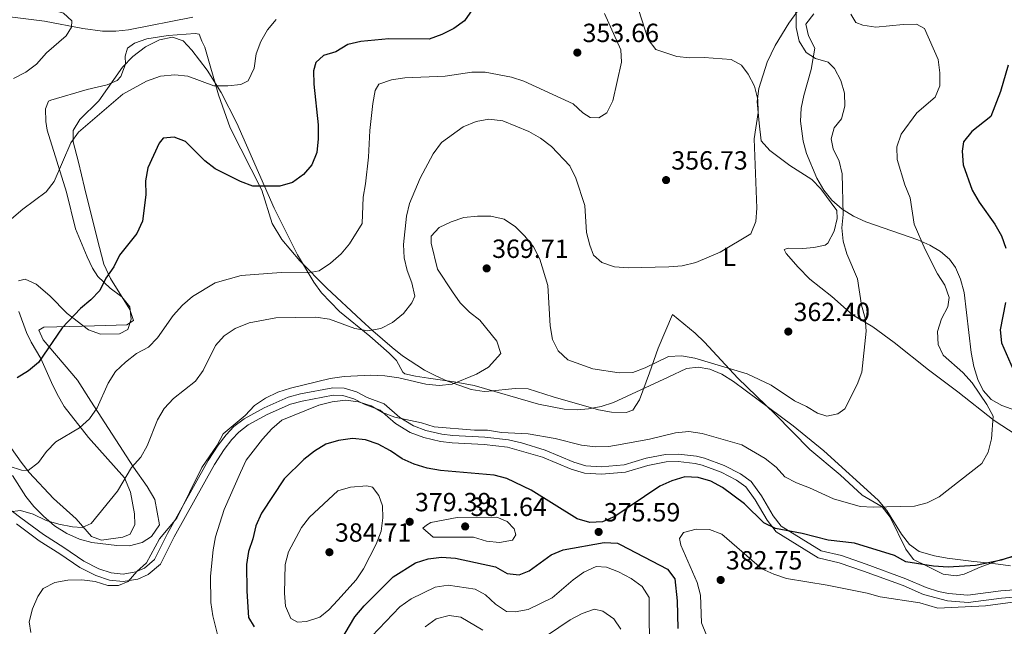
# Model space of a CAD drawing. Extents: x 608377 to 615333, y 673959 to 678694.
# Drawn here: x 610932 to 611308, y 674543 to 674774 of the extents above; entities that cross this region are included whole.
import ezdxf
from ezdxf.enums import TextEntityAlignment as Align

# ---------------------------------------------------------------- set-up
doc = ezdxf.new("R2010")
doc.units = 0
doc.header["$MEASUREMENT"] = 0
doc.linetypes.add('DGN Style 3', pattern=[112.913458, 80.65247, -32.260988])
for name, color, linetype in [('Nivel 21', 7, 'Continuous'), ('Nivel 35', 7, 'Continuous'), ('Nivel 36', 7, 'Continuous'), ('Nivel 37', 7, 'Continuous'), ('Nivel 4', 7, 'Continuous'), ('Nivel 41', 7, 'Continuous'), ('Nivel 5', 7, 'Continuous'), ('Nivel 57', 7, 'Continuous'), ('Nivel 7', 7, 'Continuous')]:
    doc.layers.add(name, color=color, linetype=linetype)
doc.styles.add('Style-arial', font='arial.shx', dxfattribs={"bigfont": 'arialbig.shx'})
doc.styles.add('Style-arialn', font='arialn.shx', dxfattribs={"bigfont": 'arialnbig.shx'})

# ---------------------------------------------------------------- blocks, each defined once
blk = doc.blocks.new('5PATER')
at = {"layer": 'Nivel 7', "linetype": 'Continuous', "lineweight": 0}
h = blk.add_hatch(color=53, dxfattribs=at)
edge = h.paths.add_edge_path()
edge.add_ellipse((0, 0), major_axis=(-1.1, -1.11), ratio=0.999422, start_angle=0, end_angle=360)

msp = doc.modelspace()

# ---------------------------------------------------------------- linework, layer by layer
at = {"layer": 'Nivel 21', "color": 7, "linetype": 'DGN Style 3', "lineweight": 0}
msp.add_polyline3d([(610924.312, 674590.886, 358.409), (610932.932, 674584.471, 360.046), (610941.552, 674578.056, 362.501), (610949.363, 674573.154, 362.706), (610956.926, 674567.989, 363.934), (610962.635, 674565.076, 364.547), (610967.367, 674563.466, 364.532), (610971.902, 674563.028, 364.957), (610976.746, 674563.858, 365.443), (610980.027, 674565.299, 365.775), (610983.881, 674568.541, 365.583), (610988.883, 674578.497, 366.172), (611004.321, 674606.28, 366.184), (611008.161, 674612.129, 366.184), (611011.165, 674616.099, 366.512), (611014.107, 674619.201, 366.798), (611018.072, 674622.246, 366.661), (611025.636, 674626.347, 366.673), (611034.806, 674630.378, 366.874), (611039.605, 674631.674, 367.002), (611051.821, 674634.057, 367.616), (611056.175, 674633.921, 367.616), (611060.947, 674632.445, 367.796), (611064.973, 674630.326, 368.23), (611071.435, 674627.945, 368.435), (611077.464, 674622.738, 368.844), (611082.669, 674619.555, 369.048), (611087.344, 674617.755, 369.032), (611093.462, 674616.376, 369.768), (611097.61, 674615.873, 370.276), (611109.769, 674615.199, 370.276), (611118.894, 674614.157, 370.276), (611123.787, 674613.012, 370.481), (611132.82, 674610.191, 371.095), (611143.692, 674605.629, 371.299), (611148.336, 674604.221, 371.299), (611154.231, 674603.872, 371.504), (611162.91, 674604.623, 371.709), (611171.283, 674607.156, 371.709), (611178.663, 674608.639, 372.118), (611183.661, 674608.72, 371.93), (611190.525, 674607.954, 372.039), (611193.541, 674607.258, 372.118), (611201.04, 674604.394, 372.322), (611207.267, 674601.239, 372.732), (611211.329, 674598.333, 373.202), (611215.287, 674592.88, 373.486), (611219.735, 674585.208, 374.164), (611222.837, 674581.241, 374.466), (611238.012, 674571.894, 375.392), (611245.739, 674570.06, 375.596), (611255.169, 674566.798, 376.296), (611270.288, 674561.27, 376.415), (611278.057, 674557.902, 376.415), (611282.781, 674556.393, 376.916), (611286.564, 674555.577, 377.438), (611294, 674555.015, 378.052), (611306.492, 674556.638, 378.87), (611311.599, 674557.035, 378.461)], dxfattribs=at)
at = {"layer": 'Nivel 21', "color": 7, "linetype": 'Continuous', "lineweight": 0}
for points in [[(610931.251, 674582.213, 360.046), (610939.961, 674575.731, 362.501), (610947.821, 674570.799, 362.706), (610955.487, 674565.563, 363.934), (610961.536, 674562.477, 364.547), (610966.77, 674560.696, 364.532), (610972.006, 674560.19, 364.957), (610977.561, 674561.142, 365.443), (610981.528, 674562.885, 365.775), (610986.135, 674566.76, 365.583), (610991.371, 674577.181, 366.172), (611006.73, 674604.822, 366.184), (611010.461, 674610.506, 366.184), (611013.314, 674614.276, 366.512), (611015.996, 674617.103, 366.798), (611019.609, 674619.878, 366.661), (611026.874, 674623.817, 366.673), (611035.744, 674627.716, 366.874), (611040.242, 674628.931, 367.002), (611052.049, 674631.234, 367.616), (611055.706, 674631.12, 367.616), (611059.866, 674629.833, 367.796), (611063.826, 674627.749, 368.23), (611069.982, 674625.481, 368.435), (611075.799, 674620.457, 368.844), (611081.419, 674617.02, 369.048), (611086.524, 674615.055, 369.032), (611092.982, 674613.599, 369.768), (611097.362, 674613.068, 370.276), (611109.531, 674612.393, 370.276), (611118.412, 674611.379, 370.276), (611131.854, 674607.544, 371.095), (611142.736, 674602.978, 371.299), (611147.837, 674601.431, 371.299), (611154.269, 674601.05, 371.504), (611163.444, 674601.844, 371.709), (611171.969, 674604.423, 371.709), (611178.965, 674605.829, 372.118), (611183.527, 674605.903, 371.93), (611190.05, 674605.175, 372.039), (611192.718, 674604.559, 372.118), (611199.899, 674601.817, 372.322), (611205.803, 674598.825, 372.732), (611209.32, 674596.31, 373.202), (611212.924, 674591.343, 373.486), (611217.398, 674583.628, 374.164), (611220.931, 674579.109, 374.466), (611236.921, 674569.26, 375.392), (611244.952, 674567.354, 375.596), (611254.225, 674564.146, 376.296), (611269.244, 674558.655, 376.415), (611277.066, 674555.264, 376.415), (611286.159, 674552.785, 377.438)], [(611286.159, 674552.785, 377.438), (611294.076, 674552.187, 378.052), (611306.782, 674553.838, 378.87), (611311.523, 674554.206, 378.461)]]:
    msp.add_polyline3d(points, dxfattribs=at)
at = {"layer": 'Nivel 35', "color": 92, "linetype": 'DGN Style 3', "lineweight": 0}
for points in [[(611317.37, 674623.55, 377.604), (611306.869, 674627.225, 377.004), (611302.831, 674629.56, 376.795), (611299.837, 674632.937, 376.61), (611297.701, 674637.171, 376.429), (611296.237, 674642.078, 376.243), (611295.259, 674647.474, 376.049), (611292.494, 674670.266, 375.125), (611291.161, 674675.345, 374.851), (611289.198, 674679.808, 374.564), (611286.912, 674682.965, 374.307), (611283.474, 674685.972, 373.971), (611279.44, 674688.396, 373.581), (611274.946, 674690.392, 373.111), (611255.107, 674697.22, 369.568), (611250.365, 674699.417, 368.771), (611245.985, 674702.121, 368.231), (611242.103, 674705.49, 367.853), (611239.107, 674709.282, 367.559), (611236.404, 674713.879, 367.301), (611232.465, 674723.251, 367.011), (611231.214, 674728.022, 366.964), (611230.193, 674735.646, 367.016), (611230.428, 674740.538, 367.131), (611231.444, 674745.449, 367.313), (611234.263, 674755.279, 367.895), (611235.569, 674763.427, 368.583), (611233.215, 674768.186, 369.144), (611232.24, 674772.537, 369.671), (611235.3, 674776.45, 370.296)], [(610985.737, 674581.775, 366.916), (610984.027, 674591.501, 365.482), (610981.036, 674596.415, 364.647), (610975.915, 674603.778, 363.345), (610959.675, 674628.978, 357.512), (610954.532, 674636.963, 355.41), (610941.449, 674652.318, 353.27), (610939.813, 674655.922, 353.27), (610941.696, 674657.079, 353.27), (610951.591, 674657.36, 353.27), (610961.011, 674657.609, 353.27), (610973.399, 674657.952, 353.27), (610975.87, 674659.671, 353.27), (610974.51, 674663.865, 353.27), (610967.159, 674675.609, 353.27), (610964.602, 674681.124, 353.195), (610962.087, 674690.946, 352.519), (610957.231, 674710.353, 350.116), (610954.891, 674720.044, 348.962), (610952.883, 674727.759, 348.321), (610952.934, 674732.101, 348.092), (610955.397, 674736.259, 347.848), (610962.678, 674743.307, 347.374), (610971.717, 674756.158, 346.834), (610975.601, 674760.222, 346.724), (610980.523, 674763.96, 346.668), (610985.812, 674766.667, 346.686), (610990.798, 674767.639, 346.765), (610994.81, 674766.171, 346.881), (610998.131, 674762.716, 347.07), (611004.016, 674755.102, 347.653), (611009.329, 674746.532, 348.58), (611015.289, 674734.842, 350.019), (611029.486, 674702.483, 354.478), (611038.412, 674684.72, 357.152), (611044.592, 674674.242, 358.9), (611047.508, 674670.218, 359.714), (611054.394, 674663.123, 361.432), (611065.952, 674653.663, 363.844), (611073.389, 674647.211, 365.186), (611076.118, 674644.407, 365.671), (611078.53, 674639.91, 366.263), (611079.327, 674639.378, 366.369), (611083.446, 674638.468, 366.821), (611088.344, 674637.733, 367.312), (611098.142, 674636.3, 368.184), (611105.814, 674634.926, 368.759), (611130.304, 674627.755, 369.972), (611140.097, 674625.911, 370.219), (611144.993, 674625.669, 370.305), (611149.292, 674625.954, 370.362), (611154.131, 674626.906, 370.412), (611158.871, 674628.417, 370.444), (611179.662, 674638.049, 370.451), (611186.737, 674641.314, 370.431), (611191.19, 674641.887, 370.42), (611195.654, 674641.069, 370.412), (611200.123, 674639.156, 370.409), (611204.594, 674636.444, 370.414), (611213.526, 674629.805, 370.47), (611227.395, 674619.57, 370.734), (611239.034, 674610.027, 371.212), (611259.761, 674591.129, 372.976), (611263.063, 674587.251, 373.444), (611268.711, 674578.261, 374.479), (611271.752, 674574.349, 374.978), (611275.403, 674571.627, 375.445), (611281.256, 674569.955, 376.079), (611286.126, 674569.086, 376.601), (611296.29, 674567.866, 377.695), (611301.346, 674567.322, 378.242), (611305.464, 674566.802, 378.73), (611310.241, 674566.175, 379.393)], [(610929.786, 674600.615, 359.072), (610934.798, 674592.638, 361.116), (610937.889, 674588.818, 362.126), (610941.525, 674585.096, 362.949), (610945.821, 674581.46, 363.464), (610950.525, 674578.427, 363.896), (610955.278, 674576.381, 364.296), (610960.062, 674575.097, 364.679), (610969.573, 674573.923, 365.419), (610974.402, 674573.848, 365.793), (610979.242, 674575.025, 366.178), (610982.784, 674577.358, 366.505), (610985.737, 674581.775, 366.916)]]:
    msp.add_polyline3d(points, dxfattribs=at)
at = {"layer": 'Nivel 36', "color": 92, "linetype": 'Continuous', "lineweight": 0}
for points in [[(610915.448, 674776.96, 337.509), (610941.915, 674773.735, 340.938), (610956.602, 674770.872, 342.276), (610964.105, 674769.97, 342.38), (610969.14, 674769.888, 342.086), (610973.966, 674770.384, 342.011), (610998.471, 674775.194, 343.077)], [(611230.141, 674779.084, 363.666), (611225.665, 674772.968, 362.676), (611220.551, 674764.472, 361.479), (611217.508, 674758.037, 360.85), (611214.303, 674748.088, 360.611), (611213.668, 674743.158, 360.654), (611214.436, 674734.791, 360.016), (611215.13, 674728.157, 360.22), (611218.452, 674724.443, 360.584), (611226.136, 674718.738, 361.653), (611234.473, 674713.338, 362.88), (611237.955, 674709.816, 363.446), (611244.008, 674701.575, 364.722), (611244.092, 674698.507, 364.517), (611242.956, 674693.638, 364.519), (611240.585, 674689.152, 363.875), (611239.509, 674688.402, 363.699), (611235.184, 674687.515, 363.085), (611231.1, 674687.147, 362.676), (611225.468, 674687.248, 361.448), (611223.949, 674686.694, 360.425), (611224.758, 674685.181, 360.63), (611229.252, 674679.932, 362.267), (611233.725, 674675.45, 362.062), (611242.097, 674668.772, 363.29), (611249.964, 674661.825, 364.722), (611257.768, 674657.178, 365.336), (611265.843, 674651.309, 365.946), (611278.942, 674640.874, 367.382), (611290.176, 674632.485, 367.587), (611304.036, 674621.608, 369.224), (611312.333, 674616.093, 370.195)], [(611311.098, 674569.607, 374.544), (611306.22, 674568.512, 374.544), (611298.669, 674565.682, 374.544), (611292.603, 674562.956, 374.953), (611289.549, 674562.36, 374.953), (611284.574, 674562.944, 374.771), (611278.705, 674565.9, 374.748), (611273.259, 674568.564, 373.725), (611270.334, 674572.577, 373.521), (611264.371, 674584.694, 370.042), (611261.285, 674588.613, 369.887), (611253.649, 674593.098, 367.996), (611245.249, 674600.799, 367.587), (611233.777, 674610.459, 367.051), (611220.561, 674623.914, 366.973), (611206.231, 674637.717, 364.936), (611193.598, 674651.382, 364.222), (611189.956, 674654.81, 364.117), (611181.388, 674661.982, 363.085), (611175.945, 674649.088, 364.54), (611172.649, 674639.772, 366.115), (611168.725, 674629.394, 367.177), (611166.274, 674625.489, 367.382), (611163.739, 674624.651, 367.587), (611158.107, 674624.752, 367.587), (611153.168, 674625.66, 367.645), (611135.814, 674630.63, 368.035), (611126.392, 674633.601, 367.382), (611121.408, 674633.726, 367.253), (611111.321, 674632.674, 366.564), (611109.532, 674632.625, 366.154), (611104.659, 674633.365, 365.595), (611095.606, 674636.591, 364.927), (611091.087, 674638.55, 364.033), (611086.793, 674640.698, 363.085), (611078.447, 674646.156, 362.041), (611074.53, 674649.315, 361.448), (611067.135, 674655.762, 359.632), (611062.729, 674659.736, 358.583), (611049.6, 674671.912, 356.946), (611039.297, 674682.357, 353.772), (611032.49, 674690.53, 352.994), (611028.705, 674696.667, 352.445), (611024.773, 674709.352, 350.398), (611012.708, 674733.044, 347.755), (611008.339, 674745.657, 346.117), (611003.061, 674763.765, 344.055), (611001.975, 674766.037, 343.441), (611000.875, 674768.822, 343.441), (610999.334, 674769.035, 343.441), (610989.121, 674768.242, 343.646), (610980.968, 674766.994, 342.827), (610976.263, 674765.349, 342.642), (610973.645, 674763.466, 342.623), (610972.707, 674760.37, 343.441), (610972.791, 674757.302, 343.237), (610971.07, 674752.614, 343.281), (610969.637, 674751.074, 343.237), (610965.844, 674749.434, 343.032), (610958.216, 674747.689, 342.623), (610944.336, 674743.635, 343.051), (610943.5, 674743.19, 343.032), (610942.299, 674740.342, 342.214), (610942.433, 674735.484, 343.032), (610943.036, 674732.175, 343.851), (610950.338, 674708.58, 346.101), (610953.794, 674694.603, 348.352), (610958.18, 674683.978, 348.966)], [(610958.18, 674683.978, 348.966), (610960.257, 674679.56, 350.144), (610962.227, 674676.413, 351.012), (610966.955, 674671.938, 351.422), (610971.393, 674668.734, 352.445), (610974.505, 674664.872, 353.05), (610974.957, 674660.133, 353.059), (610973.784, 674656.262, 353.263), (610970.502, 674654.637, 353.263), (610963.344, 674654.44, 352.649), (610958.701, 674656.136, 352.251), (610950.59, 674662.276, 350.603), (610944.008, 674669.003, 349.375), (610938.768, 674673.464, 348.557), (610934.621, 674675.397, 347.125), (610932.079, 674674.815, 347.329)], [(610932.17, 674663.057, 348.308), (610935.081, 674655.13, 349.419), (610936.816, 674651.406, 349.988), (610940.572, 674645.113, 351.216), (610944.648, 674636.038, 352.234), (610946.804, 674631.586, 353.206), (610949.516, 674626.937, 354.285), (610958.667, 674615.043, 356.778), (610972.503, 674599.687, 360.661), (610974.762, 674594.267, 361.373), (610976.231, 674585.967, 361.652), (610976.344, 674581.876, 362.061), (610974.653, 674578.248, 362.88), (610971.869, 674577.147, 362.88), (610963.716, 674575.899, 361.856), (610959.838, 674577.328, 361.243), (610954.023, 674584.076, 359.606), (610945.368, 674591.769, 357.559), (610936.138, 674601.749, 353.876), (610933.015, 674605.613, 353.424), (610927.261, 674613.881, 353.438)]]:
    msp.add_polyline3d(points, dxfattribs=at)
at = {"layer": 'Nivel 4', "color": 30, "linetype": 'Continuous', "lineweight": 30, "flags": 128}
for points, elevation in [([(611104.969, 674777.974), (611102.123, 674773.862), (611098.043, 674770.964), (611093.422, 674768.598), (611088.576, 674766.876), (611073.185, 674766.97), (611062.502, 674765.943), (611057.596, 674764.821), (611053.079, 674762.078), (611048.294, 674760.627), (611045.423, 674757.918), (611044.566, 674754.76), (611044.574, 674749.759), (611046.246, 674734.267), (611046.265, 674728.922), (611045.722, 674723.713), (611043.92, 674718.984), (611040.717, 674715.29), (611036.508, 674712.255), (611031.695, 674710.888), (611021.392, 674710.894), (611016.716, 674712.667), (611006.96, 674717.451), (611003.028, 674720.54), (610995.727, 674727.83), (610991.388, 674729.514), (610987.149, 674729.139), (610985.613, 674727.251), (610981.322, 674717.818), (610980.435, 674712.896), (610980.532, 674707.536), (610979.362, 674697.483)], 350), ([(611309.378, 674756.891), (611306.396, 674746.895), (611302.738, 674737.412), (611295.45, 674731.62), (611292.345, 674727.701)], 375), ([(611292.345, 674727.701), (611291.844, 674724.138), (611292.194, 674718.927), (611295.667, 674709.26), (611298.296, 674704.756), (611304.284, 674696.423), (611306.742, 674691.958), (611308.438, 674687.252)], 375), ([(610979.362, 674697.483), (610977.167, 674692.767), (610970.607, 674684.512), (610968.363, 674680.043), (610965.395, 674675.783), (610962.991, 674671.123), (610959.56, 674667.485), (610955.626, 674664.224), (610948.69, 674656.805), (610939.708, 674643.695), (610935.835, 674640.533), (610931.483, 674637.788)], 350), ([(611308.363, 674666.465), (611306.321, 674656.128), (611306.793, 674651.149), (611312.989, 674636.958)], 375), ([(611316.448, 674571.515), (611306.68, 674568.327), (611296.867, 674566.321), (611286.401, 674565.618), (611280.919, 674566.003), (611270.331, 674567.634), (611265.966, 674570.082), (611250.766, 674574.788), (611240.74, 674575.954), (611230.746, 674578.46), (611220.664, 674580.449), (611216.144, 674582.587), (611208.843, 674589.77), (611200.386, 674595.997), (611195.922, 674598.483), (611191.118, 674599.872), (611186.007, 674600.033), (611181.083, 674598.59), (611176.5, 674596.588), (611159.413, 674584.909), (611154.661, 674582.889), (611149.79, 674582.686), (611145.003, 674584.127), (611127.438, 674594.983), (611118.18, 674599.467), (611113.322, 674600.655), (611092.976, 674602.458), (611087.9, 674603.367), (611082.933, 674604.917), (611078.348, 674606.912), (611073.865, 674609.956), (611069.124, 674612.504), (611064.374, 674614.159), (611059.312, 674614.672), (611053.973, 674613.976), (611049.17, 674612.573), (611044.942, 674609.904), (611040.771, 674606.662), (611033.29, 674599.36), (611024.656, 674586.175), (611022.521, 674581.412), (611021.354, 674576.4), (611019.699, 674571.65), (611019.016, 674566.696), (611019.118, 674556.535), (611019.784, 674546.429), (611021.865, 674542.897)], 375), ([(611054.926, 674537.683), (611060.222, 674546.735), (611063.884, 674550.923), (611074.877, 674562.009), (611083.434, 674567.284), (611088.197, 674568.871), (611093.326, 674569.46), (611098.616, 674569.127), (611113.889, 674565.728), (611118.388, 674563.242), (611122.968, 674562.784), (611126.67, 674564.294), (611135.089, 674570.33), (611139.679, 674572.321), (611155.324, 674575.008), (611160.355, 674574.757), (611161.421, 674574.317), (611179.401, 674564.888), (611182.283, 674561.258), (611183.203, 674552.801), (611183.423, 674542.333)], 375)]:
    msp.add_lwpolyline(points, dxfattribs=dict(at, elevation=elevation))
at = {"layer": 'Nivel 5', "color": 30, "linetype": 'Continuous', "lineweight": 0, "flags": 128}
for points, elevation in [([(610931.822, 674792.297), (610934.571, 674789.891), (610934.088, 674787.933), (610934.066, 674782.931), (610935.896, 674780.739), (610949.22, 674776.746), (610952.384, 674773.882), (610952.249, 674771.464), (610950.262, 674768.122), (610942.693, 674761.622), (610938.957, 674757.28), (610934.881, 674754.284), (610930.118, 674751.872)], 340), ([(611167.206, 674781.735), (611172.045, 674766.698), (611174.993, 674762.916), (611183.061, 674760.294), (611188.031, 674759.745), (611193.483, 674759.83), (611203.752, 674759.093), (611207.62, 674757), (611210.184, 674753.529), (611212.563, 674748.98), (611213.938, 674743.867), (611214.08, 674738.868), (611212.53, 674728.838), (611213.47, 674702.429), (611213.127, 674697.322), (611211.183, 674692.697), (611199.549, 674685.733), (611190.215, 674681.712), (611185.082, 674680.458), (611180.004, 674680.097), (611164.502, 674679.775), (611159.19, 674680.168), (611154.372, 674681.699), (611151.288, 674684.565), (611149.788, 674688.387), (611148.598, 674693.244), (611147.891, 674703.52), (611144.526, 674713.837), (611142.248, 674718.604), (611135.272, 674725.954), (611131.039, 674729.098), (611126.555, 674731.652), (611116.664, 674735.713), (611111.389, 674736.319), (611106.467, 674735.466), (611101.539, 674733.452), (611093.328, 674727.428), (611090.139, 674723.219), (611085.217, 674713.946), (611081.151, 674704.257), (611079.904, 674699.413), (611078.791, 674688.631), (611079.09, 674683.595), (611080.233, 674678.727), (611082.037, 674674.018), (611083.198, 674668.899), (611082.033, 674666.398), (611078.764, 674662.337), (611074.673, 674658.898), (611070.236, 674656.596), (611065.249, 674655.673), (611060.302, 674656.624), (611050.547, 674660.111), (611045.427, 674660.936), (611030.089, 674660.621), (611019.917, 674658.704), (611014.639, 674656.6), (611010.488, 674653.812), (611007.122, 674650.084), (611002.47, 674640.596), (610999.514, 674636.557), (610991.174, 674629.929)], 360), ([(611228.318, 674781.602), (611228.494, 674771.249), (611229.706, 674766.144), (611232.354, 674761.767), (611235.878, 674759.501), (611240.686, 674758.129), (611243.073, 674755.633), (611245.586, 674751.169), (611246.892, 674746.342), (611247.095, 674741.266), (611245.733, 674736.455), (611242.992, 674733.117), (611241.806, 674728.826), (611242.596, 674725.07), (611244.957, 674720.396), (611246.086, 674715.521), (611246.446, 674700.004), (611245.9, 674694.906), (611246.389, 674689.931), (611247.859, 674685.015), (611251.946, 674675.579), (611253.407, 674665.476), (611254.779, 674660.569), (611255.171, 674655.582), (611253.56, 674639.965), (611251.728, 674635.313), (611247.077, 674625.981), (611244.416, 674624.122), (611240.148, 674623.214), (611236.683, 674624.321), (611232.388, 674626.915), (611227.862, 674629.045), (611219.012, 674634.995), (611209.783, 674639.384), (611189.914, 674645.354)], 365), ([(611155.378, 674776.577), (611161.715, 674762.747), (611161.949, 674758.138), (611158.601, 674743.344), (611156.31, 674738.827), (611153.304, 674736.92), (611150.029, 674736.99), (611147.243, 674738.792), (611143.447, 674742.175), (611124.695, 674750.888), (611119.931, 674752.42), (611109.913, 674754.334), (611104.843, 674754.267), (611094.703, 674752.798), (611079.266, 674752.104), (611074.298, 674751.323), (611069.351, 674749.738)], 355), ([(611249.367, 674776.333), (611251.206, 674773.156), (611253.945, 674772.235), (611258.877, 674771.408), (611269.254, 674772.485), (611274.333, 674772.625), (611277.401, 674770.959), (611282.704, 674759.125), (611283.292, 674754.087), (611283.23, 674749.087), (611281.489, 674744.731), (611274.494, 674738.837), (611268.485, 674730.602), (611266.866, 674725.87), (611267.065, 674721.05), (611269.978, 674711.309), (611271.932, 674706.452), (611273.552, 674696.313), (611277.627, 674686.725), (611282.382, 674677.412), (611285.18, 674673.093), (611286.875, 674668.383), (611286.3, 674664.848), (611283.885, 674660.248), (611282.354, 674655.486), (611282.609, 674650.46), (611284.505, 674646.46), (611292.072, 674639.8), (611295.579, 674635.913), (611301.234, 674627.621), (611303.658, 674623.155), (611303.002, 674614.551), (611301.664, 674609.501), (611299.277, 674605.106), (611283.039, 674592.503), (611278.432, 674590.179), (611273.581, 674588.948), (611257.906, 674588.549), (611252.913, 674588.811), (611242.758, 674591.696), (611233.561, 674595.914), (611228.669, 674597.736), (611224.208, 674600.12), (611220.823, 674603.803), (611216.703, 674607.022), (611207.814, 674612.237), (611192.708, 674616.629), (611187.537, 674617.346), (611182.555, 674616.911)], 370), ([(611030.224, 674774.394), (611026.98, 674770.414), (611024.421, 674765.917), (611022.609, 674761.255), (611021.883, 674755.786), (611019.6, 674751.028), (611016.822, 674749.61), (611011.849, 674749.074), (611006.47, 674749.133), (610996.611, 674752.809), (610991.622, 674753.211), (610986.127, 674752.703), (610980.835, 674750.899), (610971.774, 674745.928), (610954.945, 674731.405), (610951.946, 674727.396), (610945.669, 674712.637), (610942.594, 674708.693), (610933.752, 674702.114), (610925.794, 674695.35)], 345), ([(611069.351, 674749.738), (611067.968, 674747.339), (611067.15, 674742.406), (611066.032, 674732.022), (611065.452, 674721.836), (611064.389, 674711.719), (611063.402, 674706.648), (611063.032, 674696.621), (611058.204, 674688.851), (611054.997, 674685.015), (611051.001, 674681.516), (611046.681, 674678.606), (611042.517, 674677.848), (611032.213, 674677.886), (611016.952, 674676.768), (611007.061, 674674.06), (610998.391, 674668.798), (610994.594, 674665.546), (610990.992, 674661.605), (610985.087, 674653.085), (610981.628, 674649.474), (610976.988, 674647.12), (610972.786, 674643.839), (610969.023, 674640.194), (610966.192, 674635.823), (610962.054, 674626.319), (610959.056, 674622.158), (610955.342, 674618.803), (610946.312, 674613.382), (610942.658, 674609.687), (610939.714, 674605.527), (610935.77, 674602.438), (610933.247, 674602.666), (610928.474, 674604.153)], 355), ([(611189.914, 674645.354), (611184.81, 674646.141), (611179.812, 674645.884), (611170.89, 674641.602), (611166.225, 674639.803), (611160.995, 674639.675), (611150.982, 674641.225), (611141.519, 674644.669), (611137.822, 674648.044), (611135.666, 674652.411), (611134.768, 674657.606), (611133.793, 674673.033), (611130.77, 674683.046), (611128.341, 674687.684), (611125.035, 674691.782), (611121.508, 674695.324), (611117.129, 674698.261), (611112.082, 674699.461), (611107.081, 674699.47), (611101.762, 674698.868), (611096.929, 674697.292), (611092.386, 674695.141), (611089.32, 674691.76), (611089.36, 674689.082), (611091.8, 674679.26), (611097.485, 674670.633), (611100.459, 674666.379), (611104.005, 674662.854), (611107.964, 674659.755), (611114.427, 674651.757), (611115.928, 674647.128), (611111.173, 674641.904), (611106.668, 674639.214), (611097.365, 674635.352), (611092.39, 674634.826), (611087.295, 674635.397), (611077.001, 674637.813), (611071.724, 674638.629), (611066.397, 674638.792), (611056.158, 674638.286), (611050.922, 674637.528), (611035.694, 674633.859), (611030.895, 674632.285), (611026.148, 674630.093), (611022.058, 674627.215), (611018.394, 674623.393), (611010.04, 674616.428), (611007.719, 674612.174), (611001.936, 674603.601), (610992.346, 674584.346), (610985.849, 674576.398), (610980.863, 674567.34), (610977.109, 674564.008), (610973.809, 674560.257), (610970.114, 674558.63), (610966.059, 674558.724), (610961.262, 674560.136), (610956.153, 674560.845), (610950.894, 674560.711), (610945.871, 674559.782), (610941.407, 674557.531), (610939.425, 674554.453), (610937.425, 674549.762), (610936.083, 674544.849), (610936.712, 674540.745)], 365), ([(610991.174, 674629.929), (610987.631, 674626.075), (610985.042, 674621.794), (610981.1, 674611.89), (610978.667, 674607.521), (610975.074, 674603.605), (610969.823, 674594.677), (610959.7, 674582.325), (610956.254, 674580.781), (610952.6, 674581.003), (610947.368, 674581.985), (610942.6, 674583.492), (610937.601, 674585.902), (610932.788, 674587.272), (610928.564, 674586.726), (610926.365, 674584.734), (610923.392, 674580.695), (610920.103, 674570.503), (610917.767, 674565.716), (610914.478, 674561.949), (610910.477, 674558.625), (610903.692, 674550.733), (610902.099, 674546.236), (610902.576, 674542.546)], 360), ([(611182.555, 674616.911), (611172.587, 674614.476), (611162.189, 674612.492), (611157.131, 674611.597), (611152.018, 674611.456), (611146.678, 674612.099), (611136.578, 674614.705), (611126.4, 674616.417), (611116.117, 674616.958), (611110.873, 674617.843), (611105.872, 674617.828), (611090.563, 674619.112), (611085.67, 674620.64), (611075.537, 674622.777), (611070.818, 674624.535), (611066.455, 674627.094), (611061.706, 674628.68), (611056.739, 674629.264), (611051.611, 674628.642), (611046.495, 674627.368), (611032.436, 674621.623), (611028.62, 674618.392), (611025.037, 674614.489), (611018.876, 674606.423), (611016.656, 674601.797), (611010.494, 674587.66), (611007.147, 674577.244), (611006.224, 674572.329), (611005.294, 674562.22), (611005.424, 674552.209), (611006.155, 674547.076), (611008.668, 674537.003)], 370), ([(611064.802, 674596.705), (611058.58, 674596.132), (611053.723, 674594.723), (611042.93, 674584.767), (611039.943, 674580.755), (611034.979, 674571.469), (611033.75, 674566.617), (611033.401, 674555.73), (611033.788, 674550.745), (611035.88, 674546.073), (611038.466, 674544.736), (611041.88, 674544.964), (611046.933, 674546.579), (611050.343, 674549.423), (611053.78, 674553.054), (611060.76, 674560.844), (611063.594, 674565.081), (611068.433, 674574.47), (611070.244, 674579.349), (611070.91, 674584.398), (611070.782, 674589.023), (611069.398, 674593.009), (611066.964, 674596.161), (611064.802, 674596.705)], 380), ([(611086.244, 674580.461), (611090.158, 674577.148), (611105.454, 674577.033), (611110.456, 674575.628), (611115.428, 674575.099), (611120.424, 674575.958), (611121.661, 674577.949), (611120.995, 674580.211), (611118.367, 674583.09), (611114.431, 674584.725), (611099.277, 674584.576), (611089.203, 674582.622), (611087.618, 674581.706), (611086.244, 674580.461)], 380), ([(611311.092, 674552.3), (611300.715, 674550.974), (611282.545, 674550.099), (611275.651, 674552.024), (611260.479, 674554.374), (611255.638, 674555.744), (611240.355, 674558.744), (611224.871, 674561.34), (611220.018, 674562.992), (611215.473, 674565.077), (611200.119, 674578.241), (611195.483, 674579.981), (611190.423, 674580.172), (611185.596, 674578.857), (611184.064, 674576.645), (611184.519, 674574.075), (611190.736, 674559.85), (611191.989, 674555.006), (611192.48, 674544.403), (611194.365, 674539.774)], 380), ([(611066.768, 674539.311), (611077.388, 674550.607), (611081.769, 674553.647), (611090.884, 674558.088), (611095.834, 674558.823), (611106.119, 674557.306), (611110.026, 674555.112), (611113.833, 674551.543), (611118.02, 674548.811), (611121.4, 674548.626), (611126.309, 674549.569), (611135.479, 674553.993), (611143.523, 674560.809), (611147.592, 674563.712), (611152.277, 674565.926), (611156.163, 674565.724), (611160.811, 674563.885), (611165.626, 674561.28), (611169.762, 674558.269), (611172.52, 674554.086), (611172.549, 674530.632)], 370), ([(611133.661, 674539.765), (611142.317, 674545.654), (611146.888, 674548.012), (611151.626, 674549.632), (611154.832, 674548.849), (611158.952, 674546.022), (611161.682, 674542.032)], 365), ([(611087.101, 674542.965), (611091.312, 674545.932), (611096.22, 674547.269), (611100.667, 674546.67), (611109.116, 674541.649)], 365)]:
    msp.add_lwpolyline(points, dxfattribs=dict(at, elevation=elevation))
at = {"layer": 'Nivel 57', "color": 92, "linetype": 'DGN Style 3', "lineweight": 0}
for points in [[(611235.3, 674776.45, 370.296), (611232.24, 674772.537, 369.671), (611233.215, 674768.186, 369.144), (611235.569, 674763.427, 368.583), (611234.263, 674755.279, 367.895), (611231.444, 674745.449, 367.313), (611230.428, 674740.538, 367.131), (611230.193, 674735.646, 367.016), (611231.214, 674728.022, 366.964), (611232.465, 674723.251, 367.011), (611236.404, 674713.879, 367.301), (611239.107, 674709.282, 367.559), (611242.103, 674705.49, 367.853), (611245.985, 674702.121, 368.231), (611250.365, 674699.417, 368.771), (611255.107, 674697.22, 369.568), (611274.946, 674690.392, 373.111), (611279.44, 674688.396, 373.581), (611283.474, 674685.972, 373.971), (611286.912, 674682.965, 374.307), (611289.198, 674679.808, 374.564), (611291.161, 674675.345, 374.851), (611292.494, 674670.266, 375.125), (611295.259, 674647.474, 376.049), (611296.237, 674642.078, 376.243), (611297.701, 674637.171, 376.429), (611299.837, 674632.937, 376.61), (611302.831, 674629.56, 376.795), (611306.869, 674627.225, 377.004), (611317.37, 674623.55, 377.604)], [(611310.241, 674566.175, 379.393), (611305.464, 674566.802, 378.73), (611301.346, 674567.322, 378.242), (611296.29, 674567.866, 377.695), (611286.126, 674569.086, 376.601), (611281.256, 674569.955, 376.079), (611275.403, 674571.627, 375.445), (611271.752, 674574.349, 374.978), (611268.711, 674578.261, 374.479), (611263.063, 674587.251, 373.444), (611259.761, 674591.129, 372.976), (611239.034, 674610.027, 371.212), (611227.395, 674619.57, 370.734), (611213.526, 674629.805, 370.47), (611204.594, 674636.444, 370.414), (611200.123, 674639.156, 370.409), (611195.654, 674641.069, 370.412), (611191.19, 674641.887, 370.42), (611186.737, 674641.314, 370.431), (611179.662, 674638.049, 370.451), (611158.871, 674628.417, 370.444), (611154.131, 674626.906, 370.412), (611149.292, 674625.954, 370.362), (611144.993, 674625.669, 370.305), (611140.097, 674625.911, 370.219), (611130.304, 674627.755, 369.972), (611105.814, 674634.926, 368.759), (611098.142, 674636.3, 368.184), (611088.344, 674637.733, 367.312), (611083.446, 674638.468, 366.821), (611079.327, 674639.378, 366.369), (611078.53, 674639.91, 366.263), (611076.118, 674644.407, 365.671), (611073.389, 674647.211, 365.186), (611065.952, 674653.663, 363.844), (611054.394, 674663.123, 361.432), (611047.508, 674670.218, 359.714), (611044.592, 674674.242, 358.9), (611038.412, 674684.72, 357.152), (611029.486, 674702.483, 354.478), (611015.289, 674734.842, 350.019), (611009.329, 674746.532, 348.58), (611004.016, 674755.102, 347.653), (610998.131, 674762.716, 347.07), (610994.81, 674766.171, 346.881), (610990.798, 674767.639, 346.765), (610985.812, 674766.667, 346.686), (610980.523, 674763.96, 346.668), (610975.601, 674760.222, 346.724), (610971.717, 674756.158, 346.834), (610962.678, 674743.307, 347.374), (610955.397, 674736.259, 347.848), (610952.934, 674732.101, 348.092), (610952.883, 674727.759, 348.321), (610954.891, 674720.044, 348.962), (610957.231, 674710.353, 350.116), (610962.087, 674690.946, 352.519), (610964.602, 674681.124, 353.195), (610967.159, 674675.609, 353.27), (610974.51, 674663.865, 353.27), (610975.87, 674659.671, 353.27), (610973.399, 674657.952, 353.27), (610961.011, 674657.609, 353.27), (610951.591, 674657.36, 353.27), (610941.696, 674657.079, 353.27), (610939.813, 674655.922, 353.27), (610941.449, 674652.318, 353.27), (610954.532, 674636.963, 355.41), (610959.675, 674628.978, 357.512), (610975.915, 674603.778, 363.345), (610981.036, 674596.415, 364.647), (610984.027, 674591.501, 365.482), (610985.737, 674581.775, 366.916), (610982.784, 674577.358, 366.505), (610979.242, 674575.025, 366.178), (610974.402, 674573.848, 365.793), (610969.573, 674573.923, 365.419), (610960.062, 674575.097, 364.679), (610955.278, 674576.381, 364.296), (610950.525, 674578.427, 363.896), (610945.821, 674581.46, 363.464), (610941.525, 674585.096, 362.949), (610937.889, 674588.818, 362.126), (610934.798, 674592.638, 361.116), (610929.786, 674600.615, 359.072)]]:
    msp.add_polyline3d(points, dxfattribs=at)

# ---------------------------------------------------------------- block references
at = {"layer": 'Nivel 7', "color": 53, "linetype": 'Continuous', "lineweight": 0}
for p in [(611145.085, 674761.751, 353.656), (611178.912, 674713.164, 356.726), (611110.516, 674679.5, 369.706), (611225.514, 674655.438, 362.402), (611081.182, 674582.948, 379.386), (611102.322, 674581.172, 381.636), (611153.205, 674579.093, 375.587), (611050.584, 674571.362, 384.706), (611199.718, 674560.776, 382.749)]:
    msp.add_blockref('5PATER', p, dxfattribs=at)

# ---------------------------------------------------------------- texts
at = {"layer": 'Nivel 37', "color": 92, "linetype": 'Continuous', "lineweight": 0, "style": 'Style-arialn'}
msp.add_text('L', height=7, dxfattribs=at).set_placement((611203.021, 674683.909, 360.19), align=Align.MIDDLE_CENTER)
at = {"layer": 'Nivel 41', "color": 7, "linetype": 'Continuous', "lineweight": 0, "style": 'Style-arial'}
for s, p in [('353.66', (611147.07, 674765.751, 353.656)), ('356.73', (611180.898, 674717.164, 356.726)), ('369.71', (611112.596, 674683.5, 369.706)), ('362.40', (611227.5, 674659.438, 362.402)), ('379.39', (611083.168, 674586.948, 379.386)), ('381.64', (611104.308, 674585.172, 381.636)), ('375.59', (611155.19, 674583.093, 375.587)), ('384.71', (611052.664, 674575.362, 384.706)), ('382.75', (611201.704, 674564.776, 382.749))]:
    msp.add_text(s, height=7, dxfattribs=at).set_placement(p)

doc.saveas('drawing.dxf')
